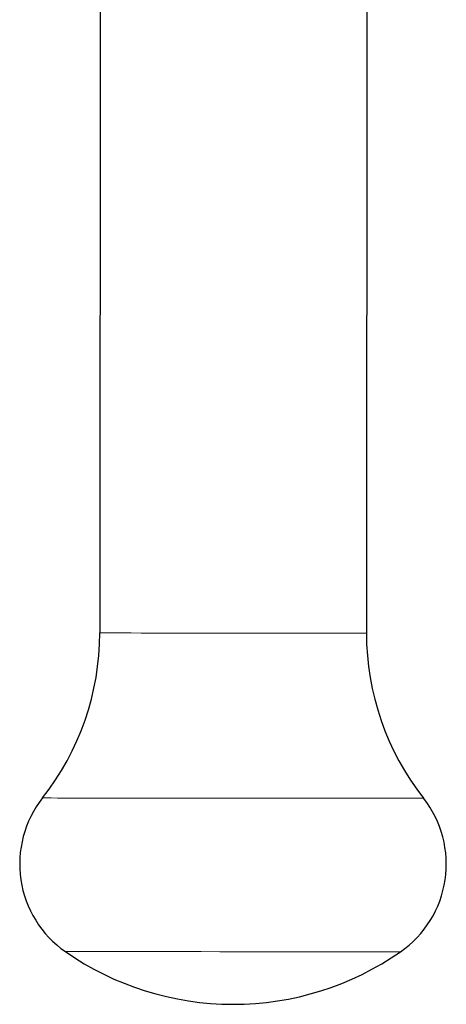
# Model space of a CAD drawing. Units: millimetres. Extents: x 14 to 386, y 110 to 372.
# Drawn here: x 195 to 211, y 269 to 306 of the extents above; entities that cross this region are included whole.
import ezdxf

# ---------------------------------------------------------------- set-up
doc = ezdxf.new("R2010")
doc.units = ezdxf.units.MM
doc.layers.get('0').update_dxf_attribs({"color": 106, "lineweight": 0})

# ---------------------------------------------------------------- blocks, each defined once
blk = doc.blocks.new('a', base_point=(142.474655, 97.062592))
at = {"color": 0, "linetype": 'Continuous', "lineweight": 30}
for p, q in [((198.103672, 327.461144), (198.083537, 283.361148)), ((208.103671, 327.456578), (208.083536, 283.356582))]:
    blk.add_line(p, q, dxfattribs=at)
at = {"color": 0, "linetype": 'Continuous', "lineweight": 0}
for p, q in [((206.185778, 283.357449), (208.083536, 283.356582)), ((207.512485, 277.170947), (210.223568, 277.169709)), ((206.978044, 271.414225), (209.363797, 271.413135))]:
    blk.add_line(p, q, dxfattribs=at)
for points in [[(198.083542, 283.361145), (198.121597, 283.361145), (198.233002, 283.361084), (198.411407, 283.360992), (198.648117, 283.360901), (198.932999, 283.360748), (199.256531, 283.360626), (199.632126, 283.360443), (200.065933, 283.360229), (200.554596, 283.360016), (201.091858, 283.359772), (201.668518, 283.359497), (202.272919, 283.359222), (202.891571, 283.358948), (203.510223, 283.358673), (204.114853, 283.358398), (204.692764, 283.358124), (205.233307, 283.35788), (205.728516, 283.357666), (206.185776, 283.357452)], [(195.937851, 277.176239), (195.975037, 277.176208), (196.084534, 277.176178), (196.261841, 277.176086), (196.500641, 277.175964), (196.793411, 277.175842), (197.13179, 277.17569), (197.507233, 277.175507), (197.929016, 277.175323), (198.408127, 277.17511), (198.942947, 277.174866), (199.530014, 277.174591), (200.163818, 277.174316), (200.837021, 277.173981), (201.540497, 277.173676), (202.263809, 277.17334), (202.995682, 277.173004), (203.724564, 277.172668), (204.43924, 277.172363), (205.129395, 277.172028), (205.786026, 277.171722), (206.401825, 277.171448), (206.971344, 277.171204), (207.512482, 277.170959)], [(196.792374, 271.418884), (196.831665, 271.418854), (196.947083, 271.418793), (197.133057, 271.418732), (197.381882, 271.41861), (197.684479, 271.418457), (198.03093, 271.418304), (198.418747, 271.418121), (198.865891, 271.417938), (199.372498, 271.417694), (199.934952, 271.41745), (200.547089, 271.417175), (201.200302, 271.41687), (201.883881, 271.416565), (202.585434, 271.416229), (203.291763, 271.415894), (203.989517, 271.415588), (204.666168, 271.415283), (205.310593, 271.414978), (205.913712, 271.414703), (206.468689, 271.414459), (206.978043, 271.414215)]]:
    blk.add_lwpolyline(points, dxfattribs=at)
at = {"color": 0, "linetype": 'Continuous', "lineweight": 30}
for centre, radius, start, end in [((188.083451, 283.365744), 10.000087, 321.760801, 359.973668), ((218.083621, 283.352046), 10.000087, 179.974011, 218.186878), ((199.079597, 274.700441), 4.00001, 141.760783, 235.12378), ((207.079567, 274.696788), 4.00001, 304.823899, 38.186895), ((203.08223, 280.443254), 11.000079, 235.124065, 269.970278), ((203.08218, 280.443254), 11.000079, 269.977401, 304.823614)]:
    blk.add_arc(centre, radius, start, end, dxfattribs=at)

msp = doc.modelspace()

# ---------------------------------------------------------------- block references
at = {"color": 7, "linetype": 'Continuous', "lineweight": 0, "true_color": 0xf7f7f7}
msp.add_blockref('a', (142.474655, 97.062592), dxfattribs=at)

doc.saveas('drawing.dxf')
